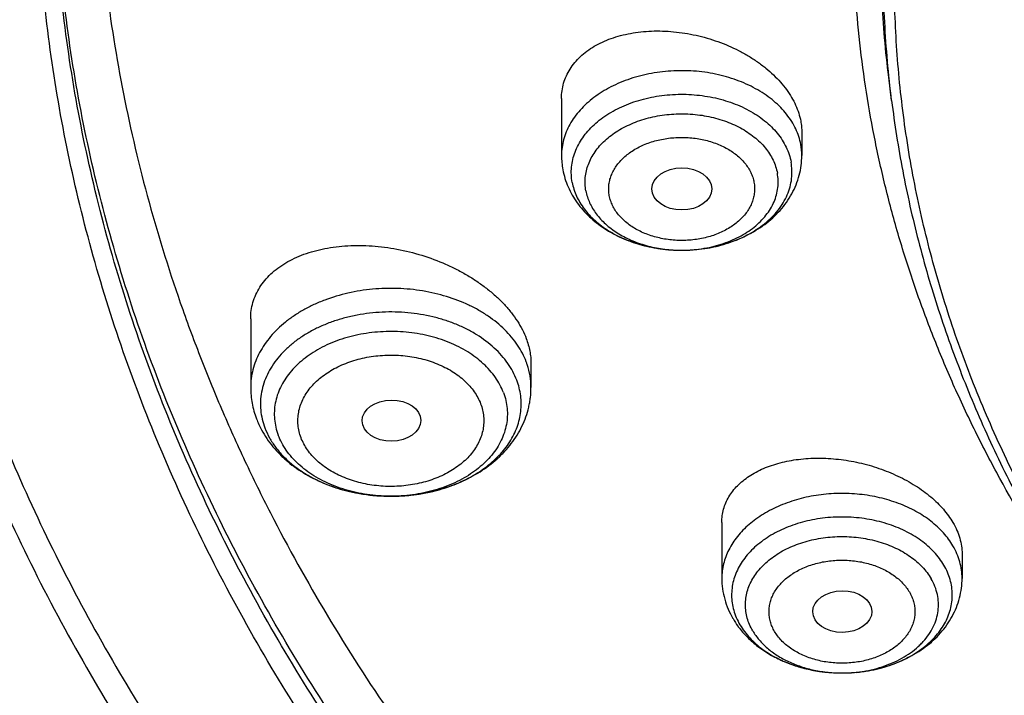
# Model space of a CAD drawing. Units: inches. Extents: x 7.1 to 14.8, y -4.1 to 22.7.
# Drawn here: x 9.2 to 9.7, y 17.2 to 17.6 of the extents above; entities that cross this region are included whole.
import ezdxf

# ---------------------------------------------------------------- set-up
doc = ezdxf.new("R2010")
doc.units = ezdxf.units.IN
doc.header["$LTSCALE"] = 1.21
doc.header["$MEASUREMENT"] = 0
doc.layers.get('0').update_dxf_attribs({"linetype": 'CONTINUOUS'})

msp = doc.modelspace()

# ---------------------------------------------------------------- linework, layer by layer
at = {"color": 7, "linetype": 'CONTINUOUS'}
for p, q in [((9.67393, 17.5121), (9.67222, 17.52592)), ((9.47919, 17.51339), (9.47919, 17.47968)), ((9.62093, 17.49348), (9.62093, 17.47968)), ((9.53267, 17.45847), (9.53269, 17.45837)), ((9.54961, 17.4238), (9.54991, 17.4238)), ((9.29584, 17.38327), (9.29584, 17.34282)), ((9.4612, 17.357), (9.4612, 17.34282)), ((9.57376, 17.26315), (9.57376, 17.23012)), ((9.71549, 17.2446), (9.71549, 17.23012))]:
    msp.add_line(p, q, dxfattribs=at)
at = {"color": 9, "linetype": 'CONTINUOUS'}
for centre, radius, start, end in [((9.58522, 17.47967), 0.03571, 0.01792, 10.57361), ((9.55006, 17.50428), 0.08048, 269.14466, 269.67693), ((9.55006, 17.50432), 0.08052, 269.6769, 269.89086), ((9.41628, 17.34199), 0.04502, 18.52622, 20.75853), ((9.61722, 17.2219), 0.03797, 203.08971, 210.43828), ((9.6426, 17.25591), 0.08144, 252.47969, 253.83933), ((9.64311, 17.25768), 0.08328, 253.83914, 256.04513), ((9.64366, 17.25983), 0.0855, 256.03995, 258.3892), ((9.64405, 17.2617), 0.08741, 258.38376, 260.28987), ((9.64432, 17.26324), 0.08897, 260.28741, 262.71254), ((9.6445, 17.26458), 0.09033, 262.7083, 264.54171), ((9.64458, 17.26545), 0.0912, 264.54015, 266.89515), ((9.64462, 17.26619), 0.09194, 266.89355, 270.1734), ((9.64462, 17.26624), 0.09199, 270.17231, 272.88553), ((9.64463, 17.25474), 0.08049, 270.19695, 271.53977), ((9.64465, 17.26564), 0.09139, 272.88589, 275.27499), ((9.64473, 17.26483), 0.09058, 275.27678, 277.13856), ((9.64488, 17.2636), 0.08934, 277.13945, 279.47785), ((9.64512, 17.26213), 0.08784, 279.48123, 281.44418), ((9.64548, 17.26035), 0.08603, 281.44663, 283.66083), ((9.64596, 17.25832), 0.08394, 283.66447, 285.9472), ((9.64655, 17.25623), 0.08177, 285.95408, 287.57353)]:
    msp.add_arc(centre, radius, start, end, dxfattribs=at)
at = {"color": 7, "linetype": 'CONTINUOUS'}
for centre, radius, start, end in [((9.52466, 17.47968), 0.04547, 180.0097, 190.56248), ((9.35117, 17.344), 0.05551, 200.76909, 208.20468), ((9.62537, 17.23271), 0.05217, 210.37375, 216.22695), ((9.62675, 17.23367), 0.05386, 216.18958, 216.55716)]:
    msp.add_arc(centre, radius, start, end, dxfattribs=at)
for centre, major_axis, ratio in [((9.55016, 17.46), (0.01762, 0), 0.70668), ((9.37889, 17.3232), (0.01732, 0.00012), 0.700967), ((9.64485, 17.2105), (0.01746, 0.00007), 0.705147)]:
    msp.add_ellipse(centre, major_axis=major_axis, ratio=ratio, dxfattribs=at)
for points, knots in [([(10.84007, 16.41458), (10.78225, 16.41684), (10.69574, 16.42324), (10.58134, 16.43781), (10.49654, 16.45169), (10.41281, 16.4685), (10.33034, 16.4882), (10.24935, 16.51075), (10.17002, 16.53609), (10.09255, 16.56415), (10.01712, 16.59488), (9.94392, 16.62819), (9.87312, 16.66402), (9.8049, 16.70226), (9.73942, 16.74283), (9.67684, 16.78564), (9.6173, 16.83057), (9.56097, 16.87752), (9.50796, 16.92638), (9.45842, 16.97703), (9.41245, 17.02935), (9.37018, 17.08321), (9.3317, 17.13848), (9.29712, 17.19504), (9.26651, 17.25273), (9.23996, 17.31143), (9.21752, 17.37099), (9.19926, 17.43127), (9.18522, 17.49211), (9.17543, 17.55338), (9.16993, 17.61491), (9.16872, 17.67657), (9.1718, 17.73819), (9.17918, 17.79962), (9.19083, 17.86072), (9.20672, 17.92134), (9.22681, 17.98132), (9.25106, 18.04052), (9.27939, 18.0988), (9.31175, 18.15601), (9.34804, 18.21202), (9.38819, 18.2667), (9.43208, 18.3199), (9.47963, 18.3715), (9.5307, 18.42139), (9.58518, 18.46943), (9.64293, 18.51551), (9.70381, 18.55953), (9.76768, 18.60137), (9.83438, 18.64093), (9.90375, 18.67813), (9.97561, 18.71287), (10.04981, 18.74506), (10.12615, 18.77464), (10.20446, 18.80152), (10.28454, 18.82564), (10.3662, 18.84695), (10.44925, 18.8654), (10.53347, 18.88093), (10.61867, 18.89352), (10.70465, 18.90312), (10.79119, 18.90973), (10.90705, 18.91451), (10.99415, 18.91356), (11.05211, 18.9109)], [0, 0, 0, 0, 0.036216, 0.054236, 0.072167, 0.089988, 0.107679, 0.125221, 0.142597, 0.159789, 0.176782, 0.193561, 0.210114, 0.226429, 0.242497, 0.258312, 0.273868, 0.289162, 0.304195, 0.318969, 0.333488, 0.347762, 0.3618, 0.375616, 0.389227, 0.402652, 0.415913, 0.429035, 0.442043, 0.454967, 0.467836, 0.48068, 0.493531, 0.506421, 0.519378, 0.532432, 0.545611, 0.558941, 0.572445, 0.586143, 0.600055, 0.614194, 0.628574, 0.643204, 0.65809, 0.673237, 0.688646, 0.704316, 0.720242, 0.736419, 0.752839, 0.769492, 0.786366, 0.803448, 0.820722, 0.838173, 0.855783, 0.873533, 0.891404, 0.909376, 0.927428, 0.945539, 0.963687, 1, 1, 1, 1]), ([(10.20437, 18.79629), (10.14966, 18.77823), (10.06914, 18.74798), (9.96548, 18.70114), (9.89095, 18.66339), (9.81933, 18.62291), (9.75084, 18.57981), (9.68566, 18.53421), (9.62398, 18.48623), (9.57541, 18.44418), (9.53849, 18.40947), (9.50322, 18.37442), (9.46157, 18.32939), (9.41549, 18.27329), (9.37367, 18.21555), (9.33621, 18.15631), (9.30324, 18.09574), (9.27483, 18.03401), (9.25109, 17.9713), (9.23206, 17.90778), (9.21782, 17.84362), (9.2084, 17.77902), (9.20383, 17.71415), (9.20412, 17.64921), (9.20928, 17.58436), (9.21928, 17.5198), (9.2341, 17.45572), (9.25038, 17.403), (9.26573, 17.36128), (9.27845, 17.33012), (9.29233, 17.29921), (9.31244, 17.25821), (9.34048, 17.20766), (9.372, 17.15865), (9.39936, 17.1202), (9.4284, 17.08194), (9.45158, 17.05412), (9.46763, 17.03596)], [0, 0, 0, 0, 0.074755, 0.111412, 0.147539, 0.183108, 0.218097, 0.252487, 0.286269, 0.319437, 0.335793, 0.351997, 0.38395, 0.415317, 0.446123, 0.476399, 0.506184, 0.535528, 0.564483, 0.593111, 0.621481, 0.649662, 0.677732, 0.705767, 0.733846, 0.762046, 0.790443, 0.819107, 0.833563, 0.84811, 0.862757, 0.877508, 0.907351, 0.937688, 0.953057, 0.968563, 1, 1, 1, 1]), ([(9.80757, 17.18245), (9.79447, 17.19948), (9.76978, 17.23416), (9.74251, 17.27955), (9.72325, 17.31653), (9.71015, 17.34445), (9.69833, 17.37266), (9.68781, 17.40112), (9.67859, 17.42981), (9.67069, 17.4587), (9.66411, 17.48775), (9.65887, 17.51694), (9.65496, 17.54623), (9.6524, 17.5756), (9.65118, 17.60501), (9.6513, 17.63443), (9.65277, 17.66384), (9.65559, 17.69319), (9.65974, 17.72247), (9.66524, 17.75163), (9.67206, 17.78065), (9.6802, 17.80951), (9.68966, 17.83815), (9.70043, 17.86657), (9.71249, 17.89473), (9.73035, 17.93205), (9.75592, 17.97793), (9.7914, 18.0312), (9.83165, 18.08272), (9.87652, 18.13228), (9.92582, 18.17968), (9.97933, 18.22472), (10.03684, 18.26721), (10.09809, 18.30699), (10.16285, 18.34388), (10.23083, 18.37773), (10.30175, 18.40841), (10.37532, 18.43579), (10.45124, 18.45975), (10.52918, 18.48019), (10.60882, 18.49704), (10.68983, 18.51021), (10.79939, 18.52283), (10.88234, 18.52661), (10.93769, 18.52661)], [0, 0, 0, 0, 0.029199, 0.057793, 0.071885, 0.08585, 0.099696, 0.113436, 0.127078, 0.140636, 0.154121, 0.167546, 0.180925, 0.19427, 0.207596, 0.220916, 0.234244, 0.247595, 0.260981, 0.274416, 0.287914, 0.301487, 0.315146, 0.328905, 0.342772, 0.35676, 0.385125, 0.414071, 0.443652, 0.473905, 0.504857, 0.53652, 0.568895, 0.60197, 0.635724, 0.670124, 0.70513, 0.740695, 0.776764, 0.813274, 0.850161, 0.887353, 0.924779, 1, 1, 1, 1]), ([(10.93769, 16.6931), (10.89643, 16.6931), (10.83457, 16.69524), (10.75253, 16.70239), (10.67138, 16.71234), (10.59123, 16.7265), (10.51255, 16.74487), (10.45476, 16.76063), (10.39812, 16.77837), (10.34279, 16.79805), (10.28888, 16.81963), (10.21957, 16.85064), (10.15312, 16.88538), (10.0901, 16.9238), (10.04521, 16.95399), (10.00246, 16.98571), (9.96197, 17.01888), (9.92382, 17.05341), (9.88812, 17.08923), (9.85493, 17.12625), (9.82436, 17.16438), (9.79646, 17.20353), (9.77131, 17.2436), (9.74898, 17.28451), (9.7295, 17.32614), (9.71294, 17.36841), (9.69934, 17.4112), (9.68872, 17.45443), (9.68111, 17.49797), (9.67654, 17.54172), (9.67502, 17.58558), (9.67654, 17.62945), (9.68111, 17.6732), (9.68872, 17.71674), (9.69934, 17.75996), (9.71294, 17.80276), (9.7295, 17.84503), (9.74898, 17.88666), (9.77131, 17.92757), (9.79646, 17.96764), (9.82436, 18.00679), (9.85493, 18.04492), (9.88812, 18.08194), (9.92382, 18.11776), (9.96197, 18.15229), (10.00246, 18.18546), (10.04521, 18.21717), (10.0901, 18.24737), (10.15312, 18.28578), (10.21957, 18.32053), (10.28888, 18.35154), (10.34279, 18.37312), (10.39812, 18.3928), (10.45476, 18.41054), (10.51255, 18.4263), (10.59123, 18.44467), (10.67138, 18.45883), (10.75253, 18.46878), (10.83457, 18.47593), (10.89643, 18.47807), (10.93769, 18.47807)], [0, 0, 0, 0, 0.036312, 0.054417, 0.072456, 0.10825, 0.125969, 0.143544, 0.160954, 0.178184, 0.195217, 0.212039, 0.244992, 0.26111, 0.276976, 0.292585, 0.307933, 0.32302, 0.337848, 0.352422, 0.366748, 0.380837, 0.394702, 0.408358, 0.421826, 0.435125, 0.448279, 0.461316, 0.474262, 0.487146, 0.5, 0.512854, 0.525738, 0.538684, 0.551721, 0.564875, 0.578174, 0.591642, 0.605298, 0.619163, 0.633252, 0.647578, 0.662152, 0.67698, 0.692067, 0.707415, 0.723024, 0.73889, 0.755008, 0.787961, 0.804783, 0.821816, 0.839046, 0.856456, 0.874031, 0.89175, 0.927544, 0.945583, 0.963688, 1, 1, 1, 1]), ([(9.06327, 17.74705), (9.06165, 17.72525), (9.05994, 17.6815), (9.06195, 17.61583), (9.06856, 17.55031), (9.07974, 17.4851), (9.09547, 17.42037), (9.11571, 17.35628), (9.14039, 17.29297), (9.16947, 17.23062), (9.20287, 17.16937), (9.2405, 17.10936), (9.28228, 17.05076), (9.3281, 16.99369), (9.37784, 16.93829), (9.43138, 16.88471), (9.4886, 16.83307), (9.54935, 16.78349), (9.61348, 16.7361), (9.68084, 16.69101), (9.75127, 16.64832), (9.82458, 16.60815), (9.90061, 16.5706), (9.97917, 16.53574), (10.06006, 16.50367), (10.14309, 16.47446), (10.22806, 16.44819), (10.31475, 16.42491), (10.40297, 16.40469), (10.49248, 16.38758), (10.58309, 16.37361), (10.70521, 16.3592), (10.79751, 16.35325), (10.85917, 16.35142)], [0, 0, 0, 0, 0.025974, 0.051944, 0.077973, 0.104124, 0.130456, 0.157027, 0.183891, 0.211096, 0.238685, 0.266698, 0.295167, 0.324118, 0.353572, 0.383544, 0.414044, 0.445074, 0.476635, 0.508718, 0.541314, 0.574406, 0.607976, 0.641999, 0.676449, 0.711297, 0.746509, 0.782051, 0.817884, 0.853971, 0.89027, 0.926738, 1, 1, 1, 1]), ([(9.07549, 17.68047), (9.07549, 17.65964), (9.07689, 17.61793), (9.08319, 17.55553), (9.09367, 17.49341), (9.10831, 17.43172), (9.12707, 17.37059), (9.14991, 17.31017), (9.17678, 17.2506), (9.20761, 17.19199), (9.24234, 17.1345), (9.28088, 17.07824), (9.32315, 17.02334), (9.36904, 16.96993), (9.41847, 16.91812), (9.47131, 16.86803), (9.52744, 16.81977), (9.58675, 16.77346), (9.64909, 16.72918), (9.71432, 16.68705), (9.78231, 16.64715), (9.85289, 16.60958), (9.9259, 16.57442), (10.00119, 16.54175), (10.07859, 16.51164), (10.15791, 16.48416), (10.23898, 16.45936), (10.34958, 16.42986), (10.4625, 16.40611), (10.57711, 16.38811), (10.64958, 16.37926), (10.70788, 16.37364), (10.76644, 16.36898), (10.81047, 16.36661), (10.83985, 16.36552)], [0, 0, 0, 0, 0.025852, 0.051762, 0.077787, 0.103983, 0.130401, 0.157092, 0.184101, 0.21147, 0.239233, 0.267424, 0.296067, 0.325185, 0.354792, 0.3849, 0.415515, 0.446637, 0.478263, 0.510386, 0.542994, 0.57607, 0.609598, 0.643553, 0.677912, 0.712646, 0.747726, 0.783118, 0.85469, 0.890807, 0.927091, 0.945284, 0.963503, 1, 1, 1, 1]), ([(8.79943, 17.60395), (8.80166, 17.58874), (8.80675, 17.55834), (8.81627, 17.51299), (8.82767, 17.46783), (8.84095, 17.42289), (8.8561, 17.37824), (8.87309, 17.33391), (8.89193, 17.28994), (8.91259, 17.24637), (8.93505, 17.20326), (8.95928, 17.16064), (8.98527, 17.11855), (9.0224, 17.06295), (9.07314, 16.99498), (9.12883, 16.92997), (9.17647, 16.87948), (9.22662, 16.82958), (9.2931, 16.76933), (9.37817, 16.70098), (9.46858, 16.63645), (9.56401, 16.57596), (9.66409, 16.51971), (9.76849, 16.46787), (9.84024, 16.43656), (9.87671, 16.42167)], [0, 0, 0, 0, 0.027571, 0.055265, 0.083103, 0.111103, 0.139283, 0.16766, 0.19625, 0.225066, 0.254121, 0.283427, 0.312994, 0.342831, 0.403335, 0.464992, 0.496267, 0.527839, 0.591871, 0.657091, 0.723482, 0.791014, 0.859648, 0.92933, 1, 1, 1, 1]), ([(9.47919, 17.51339), (9.47919, 17.51492), (9.4794, 17.51797), (9.48036, 17.52245), (9.48196, 17.52675), (9.48416, 17.53084), (9.48696, 17.53466), (9.49031, 17.53819), (9.49418, 17.54141), (9.49854, 17.54427), (9.50334, 17.54677), (9.50853, 17.54889), (9.51408, 17.5506), (9.51994, 17.5519), (9.52604, 17.55278), (9.53454, 17.55339), (9.54547, 17.55305), (9.55862, 17.55095), (9.5715, 17.54722), (9.58171, 17.54283), (9.58936, 17.5386), (9.59473, 17.53513), (9.59971, 17.53137), (9.60427, 17.52736), (9.60834, 17.52313), (9.61191, 17.51871), (9.61493, 17.51415), (9.61737, 17.50948), (9.6192, 17.50475), (9.62002, 17.50153), (9.62032, 17.49994)], [0, 0, 0, 0, 0.02498, 0.049717, 0.074483, 0.099545, 0.125148, 0.151499, 0.178758, 0.207037, 0.236401, 0.26687, 0.298426, 0.331018, 0.364567, 0.398972, 0.469807, 0.542434, 0.615567, 0.687865, 0.723308, 0.758063, 0.791992, 0.824973, 0.856911, 0.887739, 0.917426, 0.945984, 0.973472, 1, 1, 1, 1]), ([(9.67393, 17.5121), (9.67566, 17.4982), (9.68004, 17.47041), (9.6893, 17.4291), (9.70125, 17.38815), (9.71587, 17.34765), (9.73312, 17.30769), (9.75296, 17.26835), (9.77535, 17.22973), (9.80023, 17.19189), (9.82755, 17.15493), (9.85725, 17.11891), (9.88926, 17.08393), (9.9353, 17.03839), (9.98539, 16.99558), (10.03899, 16.95567), (10.096, 16.91699), (10.15629, 16.88149), (10.21938, 16.84925), (10.28534, 16.81873), (10.37132, 16.78479), (10.4787, 16.7512), (10.58999, 16.72477), (10.68498, 16.70894), (10.76207, 16.70002), (10.83991, 16.69361), (10.89857, 16.69169), (10.93769, 16.69169)], [0, 0, 0, 0, 0.025697, 0.051544, 0.07759, 0.103881, 0.13046, 0.157366, 0.184634, 0.212294, 0.240372, 0.26889, 0.297865, 0.327309, 0.387613, 0.418492, 0.449845, 0.513923, 0.546633, 0.579763, 0.647181, 0.715987, 0.785945, 0.85679, 0.892462, 0.928247, 1, 1, 1, 1]), ([(9.62032, 17.49994), (9.62052, 17.49886), (9.62082, 17.49672), (9.62093, 17.49455), (9.62093, 17.49348)], [0, 0, 0, 0, 0.50439, 1, 1, 1, 1]), ([(9.54991, 17.4238), (9.55439, 17.42379), (9.56111, 17.42427), (9.56988, 17.42589), (9.57835, 17.42814), (9.58643, 17.43133), (9.59391, 17.43546), (9.5991, 17.43897), (9.60387, 17.44291), (9.60817, 17.44725), (9.61194, 17.45197), (9.61512, 17.45704), (9.61767, 17.4624), (9.61954, 17.46802), (9.62067, 17.4738), (9.62093, 17.47772), (9.62093, 17.47968)], [0, 0, 0, 0, 0.134259, 0.200901, 0.266935, 0.396502, 0.459978, 0.522517, 0.584161, 0.644994, 0.705133, 0.764712, 0.823868, 0.882729, 0.941409, 1, 1, 1, 1]), ([(9.47996, 17.47135), (9.48029, 17.4696), (9.48114, 17.46614), (9.48301, 17.46112), (9.48543, 17.45631), (9.48836, 17.45176), (9.49177, 17.44748), (9.49561, 17.44352), (9.49985, 17.43989), (9.50602, 17.43547), (9.51455, 17.43085), (9.52568, 17.42685), (9.53747, 17.4244), (9.54555, 17.42382), (9.54961, 17.4238)], [0, 0, 0, 0, 0.058414, 0.117024, 0.175925, 0.235223, 0.295032, 0.35546, 0.416603, 0.478538, 0.604825, 0.734352, 0.866454, 1, 1, 1, 1]), ([(9.54991, 17.4238), (9.55451, 17.42379), (9.5614, 17.4243), (9.57035, 17.426), (9.5768, 17.42777), (9.58296, 17.43001), (9.58875, 17.4327), (9.5941, 17.43582), (9.59896, 17.43932), (9.60327, 17.44316), (9.60698, 17.44732), (9.61005, 17.45173), (9.61244, 17.45636), (9.61411, 17.46114), (9.61506, 17.46603), (9.61526, 17.47096), (9.6149, 17.47423), (9.6146, 17.47584)], [0, 0, 0, 0, 0.146738, 0.219147, 0.290365, 0.360049, 0.427903, 0.493692, 0.55726, 0.618536, 0.677552, 0.734452, 0.789498, 0.843066, 0.895633, 0.947749, 1, 1, 1, 1]), ([(9.48552, 17.46383), (9.48577, 17.46245), (9.48646, 17.45972), (9.488, 17.45572), (9.49004, 17.45185), (9.49256, 17.44812), (9.49554, 17.44457), (9.50016, 17.44004), (9.50555, 17.43606), (9.51151, 17.43266), (9.51805, 17.42958), (9.52686, 17.42656), (9.53805, 17.42434), (9.54573, 17.42382), (9.54961, 17.4238)], [0, 0, 0, 0, 0.051411, 0.103766, 0.157378, 0.212503, 0.269327, 0.327971, 0.450753, 0.514931, 0.580793, 0.716813, 0.857237, 1, 1, 1, 1]), ([(9.29584, 17.38327), (9.29584, 17.38492), (9.29607, 17.38821), (9.2971, 17.39303), (9.2988, 17.39765), (9.30116, 17.40202), (9.30416, 17.40612), (9.30775, 17.40991), (9.3119, 17.41337), (9.31657, 17.41646), (9.32173, 17.41917), (9.32733, 17.42149), (9.33332, 17.42339), (9.33966, 17.42487), (9.3463, 17.42591), (9.35319, 17.42652), (9.36027, 17.42668), (9.36998, 17.42629), (9.38228, 17.42469), (9.39683, 17.42109), (9.40858, 17.41672), (9.41755, 17.41245), (9.42394, 17.40891), (9.42999, 17.40504), (9.43563, 17.40089), (9.44082, 17.39647), (9.4455, 17.39183), (9.44964, 17.38699), (9.4532, 17.38201), (9.45615, 17.37693), (9.45772, 17.37342), (9.45838, 17.37167)], [0, 0, 0, 0, 0.024197, 0.048094, 0.071973, 0.096108, 0.120757, 0.146135, 0.172415, 0.199723, 0.228135, 0.257687, 0.288375, 0.320165, 0.352995, 0.38678, 0.421415, 0.45678, 0.529125, 0.60266, 0.676087, 0.71236, 0.748109, 0.783178, 0.81742, 0.850705, 0.882923, 0.913991, 0.94386, 0.972518, 1, 1, 1, 1]), ([(9.45838, 17.37167), (9.45884, 17.37045), (9.45965, 17.36802), (9.46054, 17.36432), (9.46108, 17.36065), (9.4612, 17.35821), (9.4612, 17.357)], [0, 0, 0, 0, 0.259589, 0.512208, 0.75866, 1, 1, 1, 1]), ([(9.29584, 17.34282), (9.29584, 17.34125), (9.29599, 17.3381), (9.29664, 17.33341), (9.29772, 17.3288), (9.29871, 17.32579), (9.29927, 17.32431)], [0, 0, 0, 0, 0.249361, 0.498972, 0.749092, 1, 1, 1, 1]), ([(9.30225, 17.31776), (9.3032, 17.316), (9.30529, 17.31254), (9.30894, 17.30767), (9.3131, 17.30312), (9.31928, 17.29748), (9.32807, 17.29133), (9.33986, 17.28557), (9.35266, 17.28144), (9.36613, 17.279), (9.37993, 17.27831), (9.39368, 17.27936), (9.40705, 17.28214), (9.41967, 17.28661), (9.43122, 17.29269), (9.43975, 17.29909), (9.44569, 17.30493), (9.44964, 17.30961), (9.45309, 17.3146), (9.45598, 17.31987), (9.45828, 17.32538), (9.45968, 17.33014), (9.46046, 17.334), (9.46103, 17.3379), (9.4612, 17.34085), (9.4612, 17.34282)], [0, 0, 0, 0, 0.029246, 0.058777, 0.088649, 0.118914, 0.180704, 0.244329, 0.309629, 0.376182, 0.443373, 0.51049, 0.576832, 0.641818, 0.705073, 0.766496, 0.796595, 0.826322, 0.85573, 0.884876, 0.913821, 0.942621, 0.956989, 0.971339, 1, 1, 1, 1]), ([(9.57376, 17.26315), (9.57376, 17.26448), (9.57393, 17.26712), (9.57473, 17.27101), (9.57605, 17.27476), (9.57789, 17.27834), (9.58021, 17.28173), (9.58301, 17.28491), (9.58625, 17.28785), (9.58992, 17.29053), (9.59398, 17.29294), (9.59839, 17.29506), (9.60314, 17.29688), (9.60819, 17.29839), (9.61349, 17.29957), (9.62095, 17.30072), (9.63069, 17.30129), (9.64265, 17.3006), (9.65469, 17.29858), (9.66647, 17.29527), (9.67766, 17.29074), (9.68631, 17.28601), (9.69263, 17.28171), (9.69696, 17.27831), (9.70091, 17.27472), (9.70552, 17.26983), (9.70846, 17.26581), (9.7101, 17.26302)], [0, 0, 0, 0, 0.023739, 0.047281, 0.070883, 0.094795, 0.119244, 0.144424, 0.170491, 0.197558, 0.225697, 0.254943, 0.285298, 0.316734, 0.349198, 0.382616, 0.451891, 0.523675, 0.59687, 0.670269, 0.742618, 0.812703, 0.846566, 0.879475, 0.911333, 0.942072, 1, 1, 1, 1]), ([(9.7101, 17.26302), (9.71096, 17.26154), (9.71251, 17.25854), (9.71422, 17.2539), (9.71525, 17.24925), (9.71549, 17.24613), (9.71549, 17.2446)], [0, 0, 0, 0, 0.265498, 0.519474, 0.763562, 1, 1, 1, 1]), ([(9.57376, 17.23012), (9.57376, 17.22805), (9.57404, 17.2239), (9.57532, 17.21778), (9.5774, 17.21187), (9.5793, 17.20813), (9.58035, 17.20632)], [0, 0, 0, 0, 0.248888, 0.498198, 0.748387, 1, 1, 1, 1]), ([(9.6449, 17.17425), (9.64936, 17.17426), (9.65605, 17.17477), (9.66478, 17.17642), (9.6732, 17.17868), (9.68124, 17.18189), (9.68867, 17.18603), (9.69383, 17.18954), (9.69857, 17.19347), (9.70283, 17.19781), (9.70657, 17.20252), (9.70973, 17.20757), (9.71226, 17.21292), (9.71411, 17.21851), (9.71524, 17.22427), (9.71549, 17.22818), (9.71549, 17.23012)], [0, 0, 0, 0, 0.134275, 0.20091, 0.266929, 0.396461, 0.45992, 0.522448, 0.584085, 0.644916, 0.705059, 0.764648, 0.823817, 0.882694, 0.94139, 1, 1, 1, 1]), ([(9.58348, 17.20159), (9.58511, 17.1994), (9.58873, 17.19523), (9.59503, 17.18974), (9.60211, 17.18502), (9.60986, 17.18111), (9.61814, 17.17804), (9.62977, 17.1751), (9.63885, 17.17423), (9.6449, 17.17425)], [0, 0, 0, 0, 0.117587, 0.23718, 0.359116, 0.483523, 0.610294, 0.73908, 1, 1, 1, 1])]:
    msp.add_open_spline(points, degree=3, knots=knots, dxfattribs=at)
at = {"color": 9, "linetype": 'CONTINUOUS'}
for points, knots in [([(9.67222, 17.52592), (9.6703, 17.54135), (9.66759, 17.57232), (9.66694, 17.61895), (9.66971, 17.66554), (9.6759, 17.71196), (9.68547, 17.75809), (9.69842, 17.8038), (9.71471, 17.84897), (9.73427, 17.89348), (9.75708, 17.9372), (9.78305, 17.98002), (9.81212, 18.02183), (9.84421, 18.06251), (9.87924, 18.10195), (9.9171, 18.14005), (9.9577, 18.17672), (10.00093, 18.21184), (10.04666, 18.24533), (10.09479, 18.27709), (10.14517, 18.30705), (10.19768, 18.33513), (10.25217, 18.36124), (10.3085, 18.38532), (10.36651, 18.40731), (10.42605, 18.42714), (10.48697, 18.44477), (10.5701, 18.46534), (10.65497, 18.4812), (10.74102, 18.49236), (10.82813, 18.50038), (10.89385, 18.50278), (10.93769, 18.50278)], [0, 0, 0, 0, 0.025991, 0.051934, 0.077898, 0.103953, 0.130167, 0.156603, 0.183322, 0.21038, 0.237828, 0.265708, 0.294059, 0.322911, 0.352287, 0.382205, 0.412676, 0.443703, 0.475285, 0.507414, 0.540077, 0.573257, 0.60693, 0.641071, 0.675648, 0.710627, 0.745973, 0.781644, 0.853779, 0.890166, 0.9267, 1, 1, 1, 1]), ([(9.67393, 17.5121), (9.67202, 17.52751), (9.66932, 17.55844), (9.66867, 17.60501), (9.67143, 17.65153), (9.67761, 17.69789), (9.68717, 17.74396), (9.7001, 17.78961), (9.71636, 17.83472), (9.73591, 17.87916), (9.75868, 17.92283), (9.78462, 17.96559), (9.81365, 18.00734), (9.8457, 18.04796), (9.88067, 18.08735), (9.91849, 18.1254), (9.95903, 18.16201), (10.0022, 18.19709), (10.04787, 18.23053), (10.09593, 18.26225), (10.14625, 18.29217), (10.19868, 18.32021), (10.2531, 18.34629), (10.30935, 18.37034), (10.36728, 18.39229), (10.42675, 18.4121), (10.48758, 18.4297), (10.57059, 18.45025), (10.65535, 18.46609), (10.74129, 18.47723), (10.82827, 18.48523), (10.89391, 18.48763), (10.93769, 18.48763)], [0, 0, 0, 0, 0.025991, 0.051934, 0.077898, 0.103953, 0.130167, 0.156603, 0.183322, 0.21038, 0.237828, 0.265708, 0.294059, 0.322911, 0.352287, 0.382205, 0.412676, 0.443703, 0.475285, 0.507414, 0.540077, 0.573257, 0.60693, 0.641071, 0.675648, 0.710627, 0.745973, 0.781644, 0.853779, 0.890166, 0.9267, 1, 1, 1, 1]), ([(9.92519, 16.44293), (9.86855, 16.46605), (9.78544, 16.50384), (9.6789, 16.56063), (9.60256, 16.60564), (9.52943, 16.65324), (9.45969, 16.70333), (9.3935, 16.75578), (9.33103, 16.81047), (9.27242, 16.86726), (9.21782, 16.92603), (9.16736, 16.98662), (9.12115, 17.0489), (9.07933, 17.11272), (9.04197, 17.17792), (9.00919, 17.24435), (8.98105, 17.31184), (8.95764, 17.38024), (8.939, 17.44937), (8.92518, 17.51908), (8.91623, 17.58918), (8.91215, 17.65952), (8.91296, 17.72991), (8.91867, 17.80018), (8.92925, 17.87017), (8.94468, 17.93971), (8.96492, 18.00861), (8.98991, 18.07673), (9.0196, 18.14388), (9.05392, 18.20992), (9.09278, 18.27468), (9.13607, 18.338), (9.16756, 18.37881), (9.18399, 18.39893)], [0, 0, 0, 0, 0.074051, 0.11033, 0.146076, 0.181271, 0.215901, 0.249958, 0.283439, 0.316346, 0.348687, 0.380477, 0.411735, 0.442489, 0.472771, 0.50262, 0.532082, 0.561208, 0.590052, 0.618676, 0.647143, 0.67552, 0.703874, 0.732273, 0.760785, 0.789476, 0.818407, 0.847639, 0.877225, 0.907214, 0.937649, 0.968567, 1, 1, 1, 1]), ([(10.83848, 16.42649), (10.78003, 16.42882), (10.69258, 16.43542), (10.57697, 16.45042), (10.49131, 16.4647), (10.40676, 16.48199), (10.32355, 16.50225), (10.24186, 16.52542), (10.16192, 16.55146), (10.08392, 16.58029), (10.00805, 16.61185), (9.93451, 16.64605), (9.86348, 16.68281), (9.79513, 16.72204), (9.72964, 16.76364), (9.66717, 16.8075), (9.60788, 16.85353), (9.55191, 16.90159), (9.49941, 16.95158), (9.45051, 17.00338), (9.40533, 17.05684), (9.36399, 17.11184), (9.32659, 17.16825), (9.29322, 17.22591), (9.26398, 17.28469), (9.23893, 17.34444), (9.21815, 17.40501), (9.20167, 17.46625), (9.18956, 17.528), (9.18183, 17.59011), (9.17852, 17.65241), (9.17962, 17.71475), (9.1833, 17.75617), (9.18586, 17.7768)], [0, 0, 0, 0, 0.073593, 0.110203, 0.146626, 0.182818, 0.218738, 0.254346, 0.289604, 0.324478, 0.358934, 0.392943, 0.426479, 0.45952, 0.492047, 0.524047, 0.55551, 0.586432, 0.616815, 0.646665, 0.675995, 0.704823, 0.733175, 0.761082, 0.78858, 0.815712, 0.842527, 0.869079, 0.895425, 0.921626, 0.947745, 0.973848, 1, 1, 1, 1]), ([(10.83842, 16.43224), (10.78014, 16.43457), (10.69295, 16.44114), (10.5777, 16.45607), (10.49229, 16.47029), (10.40799, 16.48749), (10.32501, 16.50765), (10.24355, 16.53071), (10.16381, 16.55661), (10.08601, 16.5853), (10.01032, 16.61669), (9.93693, 16.65072), (9.86604, 16.68729), (9.79781, 16.72632), (9.73242, 16.76771), (9.67002, 16.81136), (9.61078, 16.85716), (9.55484, 16.90499), (9.50234, 16.95475), (9.45341, 17.0063), (9.40818, 17.05952), (9.36676, 17.11427), (9.32925, 17.17043), (9.29574, 17.22784), (9.26633, 17.28638), (9.24109, 17.34589), (9.22008, 17.40623), (9.20335, 17.46724), (9.19096, 17.52877), (9.18293, 17.59066), (9.17928, 17.65276), (9.18003, 17.71492), (9.18344, 17.75622), (9.18588, 17.7768)], [0, 0, 0, 0, 0.073562, 0.110158, 0.146567, 0.182746, 0.218655, 0.254254, 0.289504, 0.324371, 0.358823, 0.39283, 0.426367, 0.45941, 0.491942, 0.523948, 0.55542, 0.586352, 0.616747, 0.64661, 0.675953, 0.704796, 0.733162, 0.761082, 0.788592, 0.815736, 0.842559, 0.869116, 0.895464, 0.921662, 0.947775, 0.973866, 1, 1, 1, 1]), ([(9.62032, 17.48622), (9.62003, 17.48779), (9.61923, 17.49092), (9.61742, 17.49548), (9.61502, 17.49989), (9.61204, 17.50412), (9.60852, 17.50813), (9.60448, 17.51189), (9.59996, 17.51536), (9.59327, 17.51962), (9.58586, 17.52311), (9.57797, 17.52582), (9.56959, 17.52803), (9.55871, 17.52971), (9.54544, 17.52997), (9.53233, 17.5285), (9.52181, 17.52582), (9.51389, 17.52285), (9.50657, 17.51945), (9.49987, 17.51531), (9.494, 17.51045), (9.49016, 17.50659), (9.48685, 17.50249), (9.48409, 17.49818), (9.48192, 17.49371), (9.48035, 17.4891), (9.47941, 17.48441), (9.47919, 17.48125), (9.47919, 17.47968)], [0, 0, 0, 0, 0.025908, 0.052324, 0.07942, 0.107334, 0.136163, 0.165965, 0.19676, 0.228532, 0.29474, 0.329054, 0.364008, 0.435246, 0.507308, 0.578928, 0.648882, 0.682913, 0.716146, 0.779827, 0.810233, 0.83965, 0.868112, 0.895692, 0.922504, 0.948699, 0.974461, 1, 1, 1, 1]), ([(9.48552, 17.46383), (9.48524, 17.46531), (9.48489, 17.46832), (9.485, 17.47286), (9.48573, 17.47738), (9.4871, 17.48182), (9.48907, 17.48614), (9.49163, 17.49029), (9.49475, 17.49425), (9.4984, 17.49796), (9.50254, 17.50141), (9.50714, 17.50454), (9.51215, 17.50735), (9.5194, 17.51064), (9.52718, 17.51311), (9.53529, 17.51474), (9.54368, 17.51582), (9.5522, 17.51601), (9.56066, 17.51533), (9.5669, 17.51438), (9.57298, 17.513), (9.5807, 17.51064), (9.58797, 17.50748), (9.59456, 17.50353), (9.59901, 17.50029), (9.603, 17.49675), (9.60647, 17.49295), (9.60941, 17.48893), (9.61178, 17.48471), (9.61355, 17.48035), (9.61432, 17.47735), (9.6146, 17.47584)], [0, 0, 0, 0, 0.025788, 0.051495, 0.077365, 0.103634, 0.130512, 0.158173, 0.186748, 0.216322, 0.246934, 0.278585, 0.311233, 0.344808, 0.414258, 0.449916, 0.485972, 0.558563, 0.594794, 0.630735, 0.666224, 0.701106, 0.768465, 0.800787, 0.832094, 0.862359, 0.891593, 0.919851, 0.947235, 0.973889, 1, 1, 1, 1]), ([(9.4936, 17.45881), (9.49336, 17.46011), (9.49305, 17.46274), (9.49314, 17.46672), (9.49379, 17.47067), (9.49498, 17.47455), (9.49671, 17.47833), (9.49894, 17.48196), (9.50167, 17.48542), (9.50487, 17.48867), (9.50849, 17.49169), (9.51252, 17.49443), (9.5169, 17.49688), (9.52324, 17.49976), (9.53181, 17.50248), (9.54265, 17.50425), (9.55193, 17.50446), (9.55933, 17.50386), (9.56655, 17.50276), (9.57519, 17.50049), (9.58322, 17.497), (9.58899, 17.49355), (9.59409, 17.48983), (9.5985, 17.48554), (9.60198, 17.48077), (9.60405, 17.47708), (9.60559, 17.47327), (9.60627, 17.47064), (9.60652, 17.46932)], [0, 0, 0, 0, 0.025791, 0.051502, 0.077376, 0.10365, 0.130533, 0.158199, 0.186779, 0.216358, 0.246976, 0.278632, 0.311286, 0.344867, 0.414329, 0.48601, 0.558614, 0.594851, 0.630799, 0.701133, 0.768504, 0.800832, 0.832145, 0.891574, 0.919837, 0.947225, 0.973884, 1, 1, 1, 1]), ([(9.5074, 17.45602), (9.50721, 17.457), (9.50698, 17.45899), (9.50705, 17.46199), (9.50754, 17.46498), (9.50845, 17.46791), (9.50975, 17.47076), (9.51144, 17.47351), (9.5135, 17.47613), (9.51591, 17.47858), (9.51865, 17.48086), (9.52277, 17.48366), (9.52737, 17.48597), (9.53231, 17.48776), (9.53758, 17.48923), (9.54446, 17.49035), (9.55147, 17.49051), (9.55706, 17.49006), (9.56252, 17.48923), (9.5678, 17.48784), (9.57277, 17.48589), (9.57733, 17.48366), (9.58148, 17.48095), (9.58505, 17.47778), (9.58735, 17.47527), (9.58929, 17.47261), (9.59086, 17.46983), (9.59203, 17.46694), (9.59254, 17.46496), (9.59272, 17.46396)], [0, 0, 0, 0, 0.025794, 0.051503, 0.077378, 0.103655, 0.130539, 0.158201, 0.186774, 0.216349, 0.246965, 0.278619, 0.344793, 0.379195, 0.414298, 0.485975, 0.558573, 0.594807, 0.630752, 0.701082, 0.735223, 0.768503, 0.832066, 0.862331, 0.891572, 0.919843, 0.947238, 0.973896, 1, 1, 1, 1]), ([(9.54991, 17.4238), (9.55393, 17.42379), (9.55996, 17.42423), (9.56779, 17.42572), (9.57344, 17.42727), (9.57883, 17.42923), (9.58389, 17.43158), (9.58858, 17.43431), (9.59283, 17.43737), (9.5966, 17.44073), (9.59985, 17.44437), (9.60253, 17.44823), (9.60462, 17.45227), (9.60609, 17.45646), (9.60692, 17.46074), (9.6071, 17.46506), (9.60678, 17.46791), (9.60652, 17.46932)], [0, 0, 0, 0, 0.146735, 0.219144, 0.290363, 0.360048, 0.427903, 0.493694, 0.557263, 0.61854, 0.677557, 0.734457, 0.789503, 0.843069, 0.895635, 0.947748, 1, 1, 1, 1]), ([(9.4936, 17.45881), (9.49382, 17.45762), (9.49442, 17.45525), (9.49574, 17.4518), (9.4975, 17.44844), (9.49967, 17.4452), (9.50223, 17.44212), (9.5062, 17.43818), (9.51084, 17.43471), (9.51598, 17.43174), (9.5216, 17.42904), (9.5292, 17.42637), (9.53886, 17.42437), (9.54551, 17.42386), (9.54886, 17.42381)], [0, 0, 0, 0, 0.051481, 0.103896, 0.157551, 0.2127, 0.269528, 0.328156, 0.45086, 0.514984, 0.580789, 0.716718, 0.857123, 1, 1, 1, 1]), ([(9.59272, 17.46396), (9.59291, 17.46298), (9.59314, 17.46099), (9.59307, 17.45799), (9.59258, 17.45501), (9.59167, 17.45207), (9.59037, 17.44922), (9.58868, 17.44647), (9.58662, 17.44386), (9.58421, 17.4414), (9.58147, 17.43912), (9.57735, 17.43632), (9.57275, 17.43401), (9.56781, 17.43222), (9.56254, 17.43075), (9.55566, 17.42963), (9.54865, 17.42947), (9.54306, 17.42992), (9.5376, 17.43076), (9.53232, 17.43215), (9.52735, 17.43409), (9.52279, 17.43632), (9.51864, 17.43903), (9.51507, 17.4422), (9.51277, 17.44471), (9.51083, 17.44737), (9.50926, 17.45016), (9.50809, 17.45304), (9.50758, 17.45503), (9.5074, 17.45602)], [0, 0, 0, 0, 0.025794, 0.051503, 0.077378, 0.103655, 0.130539, 0.158201, 0.186774, 0.216349, 0.246965, 0.278619, 0.344793, 0.379195, 0.414298, 0.485975, 0.558573, 0.594807, 0.630752, 0.701082, 0.735223, 0.768503, 0.832066, 0.862331, 0.891572, 0.919843, 0.947238, 0.973896, 1, 1, 1, 1]), ([(9.45838, 17.35795), (9.45773, 17.35966), (9.45621, 17.36306), (9.45331, 17.36792), (9.44982, 17.37257), (9.44431, 17.37855), (9.43776, 17.38385), (9.43044, 17.38842), (9.42235, 17.39261), (9.41134, 17.39682), (9.39966, 17.39952), (9.38997, 17.4008), (9.38011, 17.40145), (9.36776, 17.4011), (9.35329, 17.39882), (9.34178, 17.3954), (9.33317, 17.39179), (9.32713, 17.38872), (9.32151, 17.38527), (9.31474, 17.3803), (9.30883, 17.37462), (9.30402, 17.36835), (9.30107, 17.3635), (9.29875, 17.35849), (9.29708, 17.35334), (9.29607, 17.3481), (9.29584, 17.34457), (9.29584, 17.34282)], [0, 0, 0, 0, 0.026448, 0.053592, 0.081544, 0.110383, 0.170804, 0.20244, 0.234953, 0.302272, 0.37203, 0.407535, 0.443262, 0.514772, 0.585448, 0.654211, 0.687602, 0.720192, 0.751909, 0.782706, 0.841418, 0.869448, 0.896661, 0.923167, 0.949108, 0.974656, 1, 1, 1, 1]), ([(9.45281, 17.34705), (9.45215, 17.34879), (9.45058, 17.35224), (9.44756, 17.35715), (9.44387, 17.36182), (9.43802, 17.36777), (9.43107, 17.37295), (9.42331, 17.3773), (9.41696, 17.38018), (9.41024, 17.38261), (9.40323, 17.38457), (9.39597, 17.38603), (9.38606, 17.3873), (9.37351, 17.38759), (9.36107, 17.38615), (9.35145, 17.38397), (9.34452, 17.38186), (9.33792, 17.37927), (9.33171, 17.37624), (9.32595, 17.37279), (9.32069, 17.36896), (9.31598, 17.36478), (9.31187, 17.36029), (9.3084, 17.35553), (9.30561, 17.35055), (9.30352, 17.3454), (9.30215, 17.34012), (9.30153, 17.33477), (9.30165, 17.3294), (9.30252, 17.32406), (9.30359, 17.3206), (9.30423, 17.3189)], [0, 0, 0, 0, 0.026878, 0.054539, 0.083114, 0.112688, 0.174882, 0.207531, 0.241106, 0.275506, 0.310607, 0.346265, 0.382322, 0.454914, 0.527042, 0.562531, 0.597413, 0.631551, 0.664827, 0.69715, 0.728458, 0.758722, 0.787957, 0.816215, 0.843599, 0.870254, 0.896365, 0.922154, 0.94786, 0.97373, 1, 1, 1, 1]), ([(9.44494, 17.33979), (9.44435, 17.34135), (9.44294, 17.34443), (9.44024, 17.34882), (9.43694, 17.353), (9.43172, 17.35832), (9.4255, 17.36295), (9.41856, 17.36683), (9.41091, 17.37031), (9.40269, 17.37292), (9.39412, 17.37464), (9.38526, 17.37578), (9.37626, 17.37598), (9.36733, 17.37526), (9.35861, 17.37393), (9.35017, 17.37171), (9.34223, 17.3686), (9.33667, 17.36589), (9.33152, 17.3628), (9.32682, 17.35938), (9.32261, 17.35564), (9.31894, 17.35163), (9.31584, 17.34738), (9.31334, 17.34292), (9.31147, 17.33832), (9.31025, 17.3336), (9.30969, 17.32881), (9.3098, 17.32401), (9.31058, 17.31924), (9.31153, 17.31615), (9.31211, 17.31463)], [0, 0, 0, 0, 0.02688, 0.054543, 0.08312, 0.112695, 0.174892, 0.207543, 0.24112, 0.310574, 0.346234, 0.382293, 0.454889, 0.491121, 0.527065, 0.597392, 0.631532, 0.66481, 0.697134, 0.728443, 0.75871, 0.787946, 0.816206, 0.843591, 0.870247, 0.89636, 0.92215, 0.947858, 0.973729, 1, 1, 1, 1]), ([(9.32555, 17.3131), (9.32508, 17.31431), (9.32432, 17.31678), (9.3237, 17.32058), (9.32362, 17.32441), (9.32407, 17.32822), (9.32505, 17.33199), (9.32654, 17.33566), (9.32853, 17.33922), (9.331, 17.34261), (9.33393, 17.34581), (9.33848, 17.34985), (9.34376, 17.3533), (9.34957, 17.35614), (9.35591, 17.35862), (9.36437, 17.36085), (9.37317, 17.36187), (9.38031, 17.36195), (9.38743, 17.36154), (9.39442, 17.3604), (9.40114, 17.35853), (9.40593, 17.35679), (9.41045, 17.35473), (9.41467, 17.35237), (9.41855, 17.34973), (9.42204, 17.34683), (9.42512, 17.3437), (9.42857, 17.33934), (9.43055, 17.33569), (9.43149, 17.33317)], [0, 0, 0, 0, 0.026283, 0.052156, 0.077865, 0.10366, 0.129777, 0.156433, 0.183817, 0.212079, 0.241318, 0.271586, 0.335163, 0.368443, 0.402585, 0.472919, 0.545057, 0.581409, 0.617703, 0.689383, 0.724489, 0.758894, 0.792473, 0.825122, 0.856775, 0.887396, 0.916985, 0.945575, 1, 1, 1, 1]), ([(9.4612, 17.34282), (9.4612, 17.34509), (9.46082, 17.34966), (9.4597, 17.35412), (9.45897, 17.3563)], [0, 0, 0, 0, 0.496693, 1, 1, 1, 1]), ([(9.41293, 17.28434), (9.41677, 17.28569), (9.42234, 17.28809), (9.42926, 17.29201), (9.43402, 17.29523), (9.43837, 17.29872), (9.44229, 17.30246), (9.44575, 17.30642), (9.44871, 17.31059), (9.45117, 17.31492), (9.45309, 17.31938), (9.45446, 17.32395), (9.45528, 17.32859), (9.45552, 17.33326), (9.45521, 17.33793), (9.45432, 17.34256), (9.45337, 17.34557), (9.45281, 17.34705)], [0, 0, 0, 0, 0.146839, 0.217716, 0.2867, 0.353721, 0.418765, 0.481876, 0.543161, 0.602793, 0.661011, 0.718112, 0.774446, 0.830399, 0.886376, 0.942783, 1, 1, 1, 1]), ([(9.44494, 17.33979), (9.44551, 17.33827), (9.44646, 17.33518), (9.44724, 17.33041), (9.44735, 17.32561), (9.44679, 17.32082), (9.44557, 17.3161), (9.4437, 17.3115), (9.44121, 17.30704), (9.4381, 17.30279), (9.43443, 17.29878), (9.43022, 17.29504), (9.42552, 17.29162), (9.42037, 17.28853), (9.41481, 17.28582), (9.40687, 17.28271), (9.39843, 17.28049), (9.38971, 17.27916), (9.38078, 17.27844), (9.37178, 17.27864), (9.36292, 17.27978), (9.35435, 17.28151), (9.34613, 17.28411), (9.33848, 17.28759), (9.33154, 17.29147), (9.32533, 17.2961), (9.3201, 17.30142), (9.3168, 17.3056), (9.3141, 17.30999), (9.3127, 17.31307), (9.31211, 17.31463)], [0, 0, 0, 0, 0.026271, 0.052142, 0.07785, 0.10364, 0.129753, 0.156409, 0.183794, 0.212054, 0.24129, 0.271557, 0.302866, 0.33519, 0.368468, 0.402608, 0.472935, 0.508879, 0.545111, 0.617707, 0.653766, 0.689426, 0.75888, 0.792457, 0.825108, 0.887305, 0.91688, 0.945457, 0.97312, 1, 1, 1, 1]), ([(9.43149, 17.33317), (9.43196, 17.33196), (9.43272, 17.32949), (9.43334, 17.32569), (9.43342, 17.32186), (9.43297, 17.31804), (9.432, 17.31428), (9.43051, 17.3106), (9.42852, 17.30705), (9.42604, 17.30366), (9.42311, 17.30046), (9.41857, 17.29642), (9.41328, 17.29296), (9.40747, 17.29013), (9.40113, 17.28764), (9.39267, 17.28542), (9.38388, 17.2844), (9.37673, 17.28432), (9.36961, 17.28473), (9.36262, 17.28587), (9.3559, 17.28774), (9.35111, 17.28948), (9.34659, 17.29153), (9.34237, 17.2939), (9.3385, 17.29654), (9.335, 17.29944), (9.33192, 17.30257), (9.32847, 17.30693), (9.32649, 17.31058), (9.32555, 17.3131)], [0, 0, 0, 0, 0.026283, 0.052156, 0.077865, 0.10366, 0.129777, 0.156433, 0.183817, 0.212079, 0.241318, 0.271586, 0.335163, 0.368443, 0.402585, 0.472919, 0.545057, 0.581409, 0.617703, 0.689383, 0.724489, 0.758894, 0.792473, 0.825122, 0.856775, 0.887396, 0.916985, 0.945575, 1, 1, 1, 1]), ([(9.30423, 17.3189), (9.30499, 17.3169), (9.30685, 17.31293), (9.3105, 17.30734), (9.31502, 17.30208), (9.32034, 17.29723), (9.3264, 17.29283), (9.33311, 17.28894), (9.3404, 17.28561), (9.34551, 17.28381), (9.34814, 17.28302)], [0, 0, 0, 0, 0.109631, 0.223015, 0.340814, 0.463394, 0.590852, 0.723042, 0.859604, 1, 1, 1, 1]), ([(9.34814, 17.28302), (9.35335, 17.28143), (9.36143, 17.2797), (9.37239, 17.27866), (9.38074, 17.27851), (9.38906, 17.279), (9.3999, 17.28048), (9.40784, 17.28254), (9.41293, 17.28434)], [0, 0, 0, 0, 0.248123, 0.374554, 0.501534, 0.628316, 0.754156, 1, 1, 1, 1]), ([(9.7101, 17.2493), (9.70931, 17.25064), (9.70756, 17.25329), (9.70452, 17.25702), (9.70104, 17.26056), (9.69576, 17.26503), (9.68978, 17.26892), (9.68326, 17.27221), (9.67621, 17.27515), (9.66681, 17.27797), (9.655, 17.27994), (9.64289, 17.28046), (9.63083, 17.27952), (9.61917, 17.27715), (9.60824, 17.27341), (9.5999, 17.26918), (9.5939, 17.26521), (9.58856, 17.261), (9.58391, 17.25626), (9.58015, 17.25107), (9.57784, 17.24708), (9.57603, 17.24295), (9.57472, 17.23873), (9.57393, 17.23444), (9.57376, 17.23156), (9.57376, 17.23012)], [0, 0, 0, 0, 0.027288, 0.055378, 0.084326, 0.114164, 0.176441, 0.208859, 0.242034, 0.310266, 0.380357, 0.451335, 0.522165, 0.591818, 0.65936, 0.724024, 0.755129, 0.78535, 0.843069, 0.870691, 0.89756, 0.923781, 0.949487, 0.974835, 1, 1, 1, 1]), ([(9.70477, 17.2379), (9.70397, 17.23926), (9.70217, 17.24195), (9.699, 17.24571), (9.69535, 17.24925), (9.68978, 17.25368), (9.68344, 17.25743), (9.67655, 17.26048), (9.66912, 17.26311), (9.65928, 17.26541), (9.64706, 17.26656), (9.63477, 17.26606), (9.62473, 17.26428), (9.61705, 17.26206), (9.60985, 17.25938), (9.60314, 17.25597), (9.59712, 17.25186), (9.5931, 17.24853), (9.58954, 17.24495), (9.58648, 17.24114), (9.58394, 17.23713), (9.58195, 17.23297), (9.58052, 17.2287), (9.57968, 17.22434), (9.57943, 17.21994), (9.57977, 17.21555), (9.5807, 17.2112), (9.5817, 17.20839), (9.58229, 17.20701)], [0, 0, 0, 0, 0.027821, 0.056552, 0.086261, 0.116976, 0.18129, 0.214832, 0.249158, 0.319627, 0.39162, 0.46387, 0.535087, 0.56995, 0.604121, 0.669902, 0.701406, 0.73191, 0.761411, 0.789946, 0.81759, 0.844459, 0.870712, 0.896538, 0.922153, 0.947786, 0.973664, 1, 1, 1, 1]), ([(9.59201, 17.19911), (9.59131, 17.20031), (9.59006, 17.20276), (9.58869, 17.20661), (9.58786, 17.21054), (9.58759, 17.21452), (9.58786, 17.21849), (9.58869, 17.22242), (9.59006, 17.22627), (9.59196, 17.23001), (9.59437, 17.23359), (9.59725, 17.23698), (9.6006, 17.24015), (9.60569, 17.24412), (9.61149, 17.24744), (9.61779, 17.25011), (9.62459, 17.25237), (9.63355, 17.25428), (9.64462, 17.25504), (9.6557, 17.25428), (9.66466, 17.25237), (9.67146, 17.25011), (9.67776, 17.24744), (9.68356, 17.24412), (9.68865, 17.24015), (9.692, 17.23698), (9.69488, 17.23359), (9.69651, 17.23116), (9.69724, 17.22992)], [0, 0, 0, 0, 0.027126, 0.053581, 0.079563, 0.105301, 0.131038, 0.15702, 0.183475, 0.210601, 0.238559, 0.267464, 0.297386, 0.328351, 0.393257, 0.427124, 0.461778, 0.532853, 0.605301, 0.677748, 0.748823, 0.783477, 0.817344, 0.88225, 0.913215, 0.943137, 0.972042, 1, 1, 1, 1]), ([(9.71549, 17.23012), (9.71549, 17.23176), (9.71526, 17.23507), (9.71423, 17.23996), (9.71252, 17.24475), (9.71097, 17.24781), (9.7101, 17.2493)], [0, 0, 0, 0, 0.24442, 0.491162, 0.742391, 1, 1, 1, 1]), ([(9.60487, 17.1988), (9.60434, 17.1997), (9.60339, 17.20155), (9.60236, 17.20446), (9.60174, 17.20744), (9.60153, 17.21044), (9.60174, 17.21344), (9.60237, 17.21641), (9.6034, 17.21932), (9.60483, 17.22214), (9.60665, 17.22485), (9.60961, 17.22832), (9.61323, 17.2314), (9.61733, 17.23402), (9.62192, 17.23642), (9.6282, 17.23877), (9.63488, 17.24019), (9.64041, 17.24077), (9.64463, 17.24091), (9.64884, 17.24077), (9.65301, 17.24033), (9.65711, 17.23961), (9.66235, 17.23828), (9.66733, 17.23642), (9.67191, 17.23402), (9.67505, 17.23202), (9.6779, 17.22981), (9.68042, 17.22741), (9.68261, 17.22485), (9.68383, 17.22302), (9.68438, 17.22208)], [0, 0, 0, 0, 0.027139, 0.05359, 0.079565, 0.105299, 0.131035, 0.157014, 0.183464, 0.210587, 0.238543, 0.267445, 0.328255, 0.360246, 0.393214, 0.461678, 0.532747, 0.568903, 0.605233, 0.641563, 0.677718, 0.713529, 0.748835, 0.817292, 0.850259, 0.882255, 0.913229, 0.94316, 0.972065, 1, 1, 1, 1]), ([(9.67124, 17.17827), (9.67497, 17.17945), (9.68038, 17.18161), (9.68707, 17.18528), (9.69163, 17.18833), (9.69576, 17.19168), (9.69942, 17.19529), (9.70257, 17.19914), (9.70518, 17.20319), (9.70723, 17.2074), (9.7087, 17.21173), (9.70956, 17.21615), (9.70982, 17.22061), (9.70947, 17.22507), (9.70852, 17.22948), (9.70696, 17.2338), (9.70556, 17.23655), (9.70477, 17.2379)], [0, 0, 0, 0, 0.147901, 0.219073, 0.288125, 0.354968, 0.419587, 0.482055, 0.542534, 0.601283, 0.658648, 0.715053, 0.770984, 0.826953, 0.883471, 0.941015, 1, 1, 1, 1]), ([(9.64679, 17.17428), (9.65132, 17.1744), (9.65807, 17.17515), (9.66673, 17.1773), (9.67287, 17.17944), (9.67861, 17.18208), (9.68386, 17.18519), (9.6878, 17.18817), (9.69064, 17.19075), (9.69319, 17.19339), (9.69597, 17.19688), (9.6986, 17.20138), (9.70045, 17.20608), (9.70148, 17.21092), (9.70168, 17.2158), (9.70104, 17.22067), (9.69958, 17.22544), (9.69809, 17.22846), (9.69724, 17.22992)], [0, 0, 0, 0, 0.149522, 0.222777, 0.294346, 0.363832, 0.430927, 0.495435, 0.526708, 0.557324, 0.616625, 0.67363, 0.728775, 0.78265, 0.835963, 0.889479, 0.94394, 1, 1, 1, 1]), ([(9.68438, 17.22208), (9.68491, 17.22118), (9.68586, 17.21932), (9.68689, 17.21641), (9.68751, 17.21344), (9.68772, 17.21044), (9.68751, 17.20744), (9.68688, 17.20447), (9.68585, 17.20156), (9.68442, 17.19874), (9.6826, 17.19603), (9.67964, 17.19255), (9.67602, 17.18948), (9.67192, 17.18686), (9.66733, 17.18446), (9.66105, 17.18211), (9.65437, 17.18069), (9.64884, 17.18011), (9.64462, 17.17997), (9.64041, 17.18011), (9.63624, 17.18055), (9.63214, 17.18127), (9.6269, 17.18259), (9.62192, 17.18446), (9.61734, 17.18686), (9.6142, 17.18886), (9.61135, 17.19107), (9.60883, 17.19346), (9.60664, 17.19603), (9.60541, 17.19786), (9.60487, 17.1988)], [0, 0, 0, 0, 0.027139, 0.05359, 0.079565, 0.105299, 0.131035, 0.157014, 0.183464, 0.210587, 0.238543, 0.267445, 0.328255, 0.360246, 0.393214, 0.461678, 0.532747, 0.568903, 0.605233, 0.641563, 0.677718, 0.713529, 0.748835, 0.817292, 0.850259, 0.882255, 0.913229, 0.94316, 0.972065, 1, 1, 1, 1]), ([(9.58448, 17.20267), (9.58528, 17.2013), (9.58707, 17.19862), (9.59023, 17.19487), (9.59387, 17.19134), (9.59942, 17.18692), (9.60741, 17.18218), (9.61441, 17.17941), (9.61808, 17.17825)], [0, 0, 0, 0, 0.111719, 0.227076, 0.346346, 0.469641, 0.727791, 1, 1, 1, 1]), ([(9.59201, 17.19911), (9.59311, 17.19723), (9.59573, 17.19358), (9.60063, 17.18872), (9.60647, 17.18443), (9.61313, 17.18079), (9.62047, 17.17789), (9.62832, 17.17578), (9.63652, 17.17451), (9.6421, 17.17424), (9.6449, 17.17425)], [0, 0, 0, 0, 0.107028, 0.219691, 0.33831, 0.462675, 0.592139, 0.725707, 0.862132, 1, 1, 1, 1])]:
    msp.add_open_spline(points, degree=3, knots=knots, dxfattribs=at)

doc.saveas('drawing.dxf')
